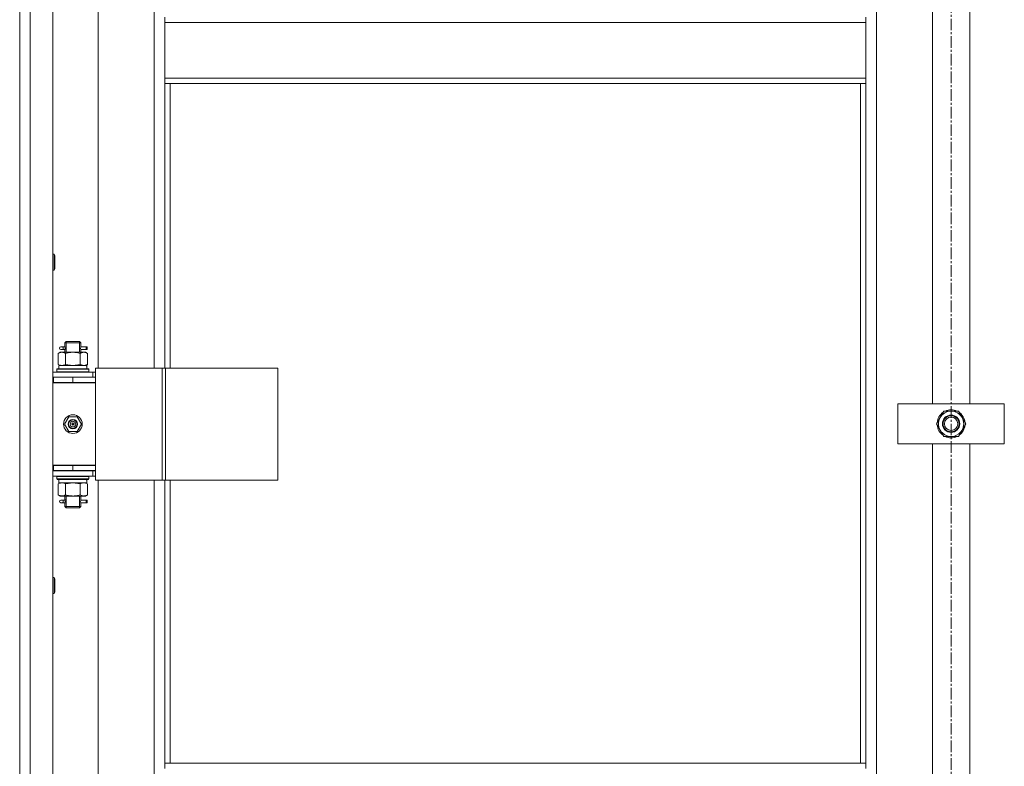
# Model space of a CAD drawing. Units: millimetres. Extents: x 0 to 39560, y -10 to 27300.
# Drawn here: x 11276 to 12016, y 19243 to 19804 of the extents above; entities that cross this region are included whole.
import ezdxf

# ---------------------------------------------------------------- set-up
doc = ezdxf.new("R2010")
doc.units = ezdxf.units.MM
doc.linetypes.add('K5LT_AXLED', pattern=[13.225, 8.725, -1.5, 1.5, -1.5])
doc.linetypes.add('K5LT_THIN', pattern=[0])
for name, color, linetype, true_color in [('OSI', 2, 'Continuous', 0xffff00), ('R', 1, 'Continuous', 0xff0000), ('WELDING', 7, 'Continuous', 0xffffff)]:
    doc.layers.add(name, color=color, linetype=linetype, true_color=true_color)

msp = doc.modelspace()

# ---------------------------------------------------------------- linework, layer by layer
at = {"layer": 'OSI', "color": 30, "linetype": 'K5LT_AXLED', "lineweight": 13, "true_color": 0xff8000}
msp.add_line((11976.21, 20955.09), (11976.21, 17726.09), dxfattribs=at)
at = {"layer": 'R', "color": 7, "linetype": 'K5LT_THIN', "lineweight": 13}
for p, q in [((11276.16, 18604.27), (11276.16, 20396.27)), ((11276.16, 20396.27), (11276.16, 18604.27)), ((11284.16, 20396.27), (11284.16, 18604.27)), ((11301.16, 20396.27), (11301.16, 18604.27)), ((11920.16, 20295.27), (11920.16, 18705.27)), ((11335.16, 20178.02), (11335.16, 19542.02)), ((11377.16, 19542.02), (11377.16, 20178.02)), ((11962.16, 19515.27), (11962.16, 19835.27)), ((11990.16, 19835.27), (11990.16, 19515.27)), ((11385.16, 19801.77), (11385.16, 19805.77)), ((11912.16, 19801.77), (11912.16, 19805.77)), ((11912.16, 19801.77), (11385.16, 19801.77)), ((11385.16, 19759.77), (11385.16, 19801.77)), ((11912.16, 19801.77), (11912.16, 19759.77)), ((11912.16, 19759.77), (11385.16, 19759.77)), ((11385.16, 19755.77), (11385.16, 19759.77)), ((11912.16, 19755.77), (11912.16, 19759.77)), ((11912.16, 19755.77), (11385.16, 19755.77)), ((11385.16, 19755.77), (11385.16, 19542.02)), ((11389.16, 19755.77), (11389.16, 19542.02)), ((11908.16, 19245.27), (11908.16, 19755.77)), ((11912.16, 19245.27), (11912.16, 19755.77)), ((11301.16, 19627.7), (11302.09, 19627.7)), ((11302.09, 19627.7), (11302.66, 19626.7)), ((11302.09, 19627.7), (11302.09, 19615.7)), ((11302.66, 19626.7), (11302.66, 19616.7)), ((11301.16, 19615.7), (11302.09, 19615.7)), ((11302.09, 19615.7), (11302.66, 19616.7)), ((11310.16, 19561.02), (11311.16, 19562.02)), ((11316.16, 19561.02), (11310.16, 19561.02)), ((11310.16, 19561.02), (11310.16, 19558.52)), ((11311.11, 19561.02), (11311.11, 19561.96)), ((11311.11, 19561.02), (11311.11, 19554.02)), ((11316.16, 19562.02), (11311.16, 19562.02)), ((11321.16, 19562.02), (11316.16, 19562.02)), ((11322.16, 19561.02), (11316.16, 19561.02)), ((11322.16, 19561.02), (11321.16, 19562.02)), ((11321.22, 19561.02), (11321.22, 19561.96)), ((11321.22, 19561.02), (11321.22, 19554.02)), ((11322.16, 19561.02), (11322.16, 19558.52)), ((11305.19, 19553.17), (11306.66, 19554.02)), ((11305.19, 19553.17), (11305.19, 19544.87)), ((11306.66, 19554.02), (11307.94, 19554.02)), ((11308.47, 19558.02), (11307.16, 19558.02)), ((11308.47, 19556.02), (11307.16, 19556.02)), ((11307.94, 19554.02), (11316.16, 19554.02)), ((11310.27, 19558.02), (11308.47, 19558.02)), ((11310.27, 19556.02), (11308.47, 19556.02)), ((11310.16, 19555.52), (11310.16, 19554.02)), ((11310.68, 19553.17), (11310.68, 19544.87)), ((11316.16, 19554.02), (11324.39, 19554.02)), ((11321.65, 19553.17), (11321.65, 19544.87)), ((11326.16, 19558.02), (11322.06, 19558.02)), ((11322.06, 19558.02), (11323.94, 19558.02)), ((11322.06, 19556.02), (11323.94, 19556.02)), ((11326.16, 19556.02), (11322.06, 19556.02)), ((11322.16, 19555.52), (11322.16, 19554.02)), ((11324.39, 19554.02), (11325.66, 19554.02)), ((11327.13, 19553.17), (11325.66, 19554.02)), ((11326.16, 19558.02), (11326.94, 19558.02)), ((11326.16, 19556.02), (11326.16, 19558.02)), ((11326.16, 19556.02), (11326.94, 19556.02)), ((11326.94, 19558.02), (11326.94, 19556.02)), ((11327.13, 19553.17), (11327.13, 19544.87)), ((11305.19, 19544.87), (11306.66, 19544.02)), ((11305.66, 19544.02), (11326.41, 19544.02)), ((11305.66, 19541.52), (11305.66, 19544.02)), ((11327.13, 19544.87), (11325.66, 19544.02)), ((11326.62, 19544.02), (11326.41, 19544.02)), ((11326.62, 19544.02), (11326.53, 19542.64)), ((11301.16, 19539.02), (11331.16, 19539.02)), ((11304.16, 19541.22), (11304.34, 19541.52)), ((11304.16, 19539.32), (11304.16, 19541.22)), ((11304.16, 19541.22), (11328.16, 19541.22)), ((11304.16, 19539.32), (11304.34, 19539.02)), ((11304.16, 19539.32), (11328.16, 19539.32)), ((11304.34, 19541.52), (11327.99, 19541.52)), ((11328.16, 19541.22), (11327.99, 19541.52)), ((11328.16, 19539.32), (11327.99, 19539.02)), ((11328.16, 19539.32), (11328.16, 19541.22)), ((11333.18, 19539.02), (11331.16, 19539.02)), ((11331.16, 19535.27), (11331.16, 19539.02)), ((11333.18, 19542.02), (11333.18, 19458.02)), ((11383.18, 19542.02), (11333.18, 19542.02)), ((11383.18, 19542.02), (11383.18, 19458.02)), ((11385.83, 19542.02), (11383.18, 19542.02)), ((11470.05, 19542.02), (11385.83, 19542.02)), ((11385.83, 19542.02), (11385.83, 19458.02)), ((11470.05, 19542.02), (11470.05, 19458.02)), ((11301.16, 19535.27), (11301.66, 19535.27)), ((11301.16, 19531.27), (11301.66, 19531.27)), ((11301.16, 19531.02), (11333.16, 19531.02)), ((11301.66, 19531.27), (11301.66, 19535.27)), ((11301.66, 19535.27), (11316.16, 19535.27)), ((11301.66, 19531.27), (11316.16, 19531.27)), ((11310.16, 19531.27), (11310.16, 19531.02)), ((11316.16, 19535.27), (11333.16, 19535.27)), ((11316.16, 19531.27), (11316.16, 19535.27)), ((11316.16, 19531.27), (11333.16, 19531.27)), ((11322.16, 19531.27), (11322.16, 19531.02)), ((11333.16, 19531.27), (11333.16, 19535.27)), ((11333.18, 19535.02), (11333.16, 19535.02)), ((11333.16, 19469.02), (11333.16, 19531.02)), ((11936.16, 19485.27), (11936.16, 19515.27)), ((11936.16, 19515.27), (12016.16, 19515.27)), ((12016.16, 19515.27), (12016.16, 19485.27)), ((11967.94, 19505.02), (11970.68, 19509.77)), ((11970.68, 19509.77), (11981.65, 19509.77)), ((11981.65, 19509.77), (11987.13, 19500.27)), ((11309.81, 19500.02), (11312.99, 19505.52)), ((11312.99, 19494.52), (11309.81, 19500.02)), ((11312.99, 19505.52), (11319.34, 19505.52)), ((11316.16, 19500.02), (11315.26, 19500.02)), ((11316.16, 19500.02), (11317.06, 19500.02)), ((11319.34, 19505.52), (11322.52, 19500.02)), ((11322.52, 19500.02), (11319.34, 19494.52)), ((11965.19, 19500.27), (11967.94, 19505.02)), ((11970.68, 19490.77), (11965.19, 19500.27)), ((11987.13, 19500.27), (11984.39, 19495.52)), ((11986.48, 19499.13), (11986.6, 19499.13)), ((11986.62, 19501.28), (11986.55, 19501.28)), ((11319.34, 19494.52), (11312.99, 19494.52)), ((11984.39, 19495.52), (11981.65, 19490.77)), ((11985.81, 19497.97), (11986.41, 19497.97)), ((12016.16, 19485.27), (11936.16, 19485.27)), ((11962.16, 19165.27), (11962.16, 19485.27)), ((11981.65, 19490.77), (11970.68, 19490.77)), ((11990.16, 19485.27), (11990.16, 19165.27)), ((11301.66, 19469.27), (11301.16, 19469.27)), ((11301.66, 19465.27), (11301.16, 19465.27)), ((11331.16, 19465.02), (11301.16, 19465.02)), ((11301.66, 19469.27), (11301.66, 19465.27)), ((11316.16, 19469.27), (11301.66, 19469.27)), ((11301.66, 19469.02), (11333.16, 19469.02)), ((11316.16, 19465.27), (11301.66, 19465.27)), ((11310.16, 19465.27), (11310.16, 19465.02)), ((11311.11, 19465.27), (11311.11, 19465.02)), ((11316.16, 19469.27), (11316.16, 19465.27)), ((11333.16, 19469.27), (11316.16, 19469.27)), ((11333.16, 19465.27), (11316.16, 19465.27)), ((11321.22, 19465.27), (11321.22, 19465.02)), ((11322.16, 19465.27), (11322.16, 19465.02)), ((11331.16, 19465.02), (11333.18, 19465.02)), ((11331.16, 19465.02), (11331.16, 19461.02)), ((11333.16, 19469.27), (11333.16, 19465.27)), ((11331.16, 19461.02), (11301.16, 19461.02)), ((11304.16, 19460.72), (11304.34, 19461.02)), ((11304.16, 19458.82), (11304.16, 19460.72)), ((11304.16, 19460.72), (11328.16, 19460.72)), ((11304.16, 19458.82), (11304.34, 19458.52)), ((11304.16, 19458.82), (11328.16, 19458.82)), ((11304.34, 19458.52), (11327.99, 19458.52)), ((11305.19, 19455.17), (11306.66, 19456.02)), ((11305.19, 19446.87), (11305.19, 19455.17)), ((11305.66, 19458.52), (11305.66, 19456.02)), ((11326.62, 19456.02), (11305.66, 19456.02)), ((11310.68, 19446.87), (11310.68, 19455.17)), ((11321.65, 19446.87), (11321.65, 19455.17)), ((11327.13, 19455.17), (11325.66, 19456.02)), ((11326.53, 19457.39), (11326.6, 19458.52)), ((11327.13, 19446.87), (11327.13, 19455.17)), ((11328.16, 19460.72), (11327.99, 19461.02)), ((11328.16, 19458.82), (11327.99, 19458.52)), ((11328.16, 19458.82), (11328.16, 19460.72)), ((11331.16, 19461.02), (11333.18, 19461.02)), ((11383.18, 19458.02), (11333.18, 19458.02)), ((11335.16, 19458.02), (11335.16, 18822.02)), ((11377.16, 18822.02), (11377.16, 19458.02)), ((11385.83, 19458.02), (11383.18, 19458.02)), ((11385.16, 19458.02), (11385.16, 19245.27)), ((11470.05, 19458.02), (11385.83, 19458.02)), ((11389.16, 19458.02), (11389.16, 19245.27)), ((11305.19, 19446.87), (11306.66, 19446.02)), ((11307.94, 19446.02), (11306.66, 19446.02)), ((11308.47, 19443.02), (11307.16, 19443.02)), ((11308.47, 19441.02), (11307.16, 19441.02)), ((11316.16, 19446.02), (11307.94, 19446.02)), ((11310.27, 19443.02), (11308.47, 19443.02)), ((11310.27, 19441.02), (11308.47, 19441.02)), ((11310.16, 19446.02), (11310.16, 19443.52)), ((11310.16, 19440.52), (11310.16, 19438.02)), ((11311.11, 19446.02), (11311.11, 19438.02)), ((11324.39, 19446.02), (11316.16, 19446.02)), ((11321.22, 19446.02), (11321.22, 19438.02)), ((11326.16, 19443.02), (11322.06, 19443.02)), ((11322.06, 19443.02), (11323.94, 19443.02)), ((11322.06, 19441.02), (11323.94, 19441.02)), ((11326.16, 19441.02), (11322.06, 19441.02)), ((11322.16, 19446.02), (11322.16, 19443.52)), ((11322.16, 19440.52), (11322.16, 19438.02)), ((11325.66, 19446.02), (11324.39, 19446.02)), ((11327.13, 19446.87), (11325.66, 19446.02)), ((11326.16, 19443.02), (11326.94, 19443.02)), ((11326.16, 19441.02), (11326.16, 19443.02)), ((11326.16, 19441.02), (11326.94, 19441.02)), ((11326.94, 19443.02), (11326.94, 19441.02)), ((11310.16, 19438.02), (11311.16, 19437.02)), ((11316.16, 19438.02), (11310.16, 19438.02)), ((11311.11, 19438.02), (11311.11, 19437.07)), ((11316.16, 19437.02), (11311.16, 19437.02)), ((11322.16, 19438.02), (11316.16, 19438.02)), ((11321.16, 19437.02), (11316.16, 19437.02)), ((11322.16, 19438.02), (11321.16, 19437.02)), ((11321.22, 19438.02), (11321.22, 19437.07)), ((11301.16, 19384.84), (11302.09, 19384.84)), ((11302.09, 19384.84), (11302.66, 19383.84)), ((11302.09, 19384.84), (11302.09, 19372.84)), ((11302.66, 19383.84), (11302.66, 19373.84)), ((11302.09, 19372.84), (11302.66, 19373.84)), ((11301.16, 19372.84), (11302.09, 19372.84)), ((11912.16, 19245.27), (11385.16, 19245.27)), ((11385.16, 19241.27), (11385.16, 19245.27)), ((11912.16, 19241.27), (11912.16, 19245.27))]:
    msp.add_line(p, q, dxfattribs=at)
for centre, radius in [((11316.16, 19500.02), 7), ((11976.16, 19500.27), 6.5), ((11316.16, 19500.02), 3.49), ((11316.16, 19500.02), 3.25), ((11316.16, 19500.02), 2.1), ((11976.16, 19500.27), 6), ((11976.16, 19500.27), 5)]:
    msp.add_circle(centre, radius, dxfattribs=at)
for centre, radius, start, end in [((11307.16, 19557.02), 1, 90, 270), ((11322.16, 19527.27), 4, 69.63587, 90), ((11322.16, 19527.27), 8, 27.95319, 30), ((11976.16, 19500.27), 10.5, 124.79123, 175.20877), ((11976.16, 19500.27), 9.5, 330, 150), ((11976.16, 19500.27), 10.5, 64.79123, 115.20877), ((11976.16, 19500.27), 10.5, 5.53239, 55.20877), ((11316.16, 19500.02), 3.19, 0, 180), ((11316.16, 19500.02), 3.19, 180, 0), ((11316.16, 19500.02), 0.9, 0, 180), ((11316.16, 19500.02), 0.9, 180, 0), ((11976.16, 19500.27), 10.5, 184.79123, 235.20875), ((11976.16, 19500.27), 9.5, 150, 330), ((11976.16, 19500.27), 10.5, 347.35895, 353.81052), ((11976.16, 19500.27), 10.5, 304.79123, 347.35895), ((11976.16, 19500.27), 10.5, 244.79123, 295.20877), ((11307.16, 19442.02), 1, 90, 270)]:
    msp.add_arc(centre, radius, start, end, dxfattribs=at)
for centre, major_axis, ratio, start_param, end_param in [((11308.47, 19557.02), (0, -1), 0.301552, 0, 3.141593), ((11316.16, 19539.09), (0, 22.52), 0.466308, -1.46277, -1.350168), ((11316.16, 19453.85), (0, -22.52), 0.466308, 1.667355, 1.779747), ((11308.47, 19442.02), (0, -1), 0.301552, 0, 3.141593)]:
    msp.add_ellipse(centre, major_axis=major_axis, ratio=ratio, start_param=start_param, end_param=end_param, dxfattribs=at)
at = {"layer": 'WELDING', "color": 7, "linetype": 'K5LT_THIN', "lineweight": 13}
for p, q in [((11310.35, 19557.02), (11310.18, 19558.46)), ((11310.18, 19558.46), (11310.24, 19558.16)), ((11322.16, 19558.5), (11322, 19557.52)), ((11322.06, 19558.02), (11322.16, 19558.5)), ((11310.17, 19555.54), (11310.33, 19556.51)), ((11310.27, 19556.02), (11310.17, 19555.54)), ((11310.24, 19558.16), (11310.27, 19558.02)), ((11310.33, 19556.51), (11310.35, 19557.02)), ((11322, 19557.52), (11321.97, 19557.02)), ((11321.97, 19557.02), (11322.15, 19555.57)), ((11322.09, 19555.87), (11322.06, 19556.02)), ((11322.15, 19555.57), (11322.09, 19555.87)), ((11310.68, 19544.87), (11316.16, 19544.02)), ((11316.16, 19544.02), (11321.55, 19544.84)), ((11321.55, 19544.84), (11321.65, 19544.87)), ((11310.75, 19455.19), (11310.68, 19455.17)), ((11316.16, 19456.02), (11310.75, 19455.19)), ((11321.65, 19455.17), (11316.16, 19456.02)), ((11310.17, 19440.54), (11310.33, 19441.51)), ((11310.27, 19441.02), (11310.17, 19440.54)), ((11310.35, 19442.02), (11310.18, 19443.46)), ((11310.18, 19443.46), (11310.24, 19443.16)), ((11310.24, 19443.16), (11310.27, 19443.02)), ((11310.33, 19441.51), (11310.35, 19442.02)), ((11322, 19442.52), (11321.97, 19442.02)), ((11321.97, 19442.02), (11322.15, 19440.57)), ((11322.16, 19443.5), (11322, 19442.52)), ((11322.06, 19443.02), (11322.16, 19443.5)), ((11322.09, 19440.87), (11322.06, 19441.02)), ((11322.15, 19440.57), (11322.09, 19440.87))]:
    msp.add_line(p, q, dxfattribs=at)
for points, knots in [([(11307.94, 19554.02), (11307.81, 19554.02), (11307.56, 19554.01), (11307.19, 19553.95), (11306.83, 19553.87), (11306.36, 19553.73), (11305.82, 19553.51), (11305.4, 19553.29), (11305.19, 19553.17)], [0, 0, 0, 0, 1.192024, 2.404251, 3.60809, 4.765234, 6.955738, 9, 9, 9, 9]), ([(11310.68, 19553.17), (11310.39, 19553.33), (11309.96, 19553.56), (11309.39, 19553.77), (11309.01, 19553.88), (11308.65, 19553.96), (11308.29, 19554.01), (11308.06, 19554.02), (11307.94, 19554.02)], [0, 0, 0, 0, 2.905563, 4.375924, 5.511195, 6.679161, 7.850161, 9, 9, 9, 9]), ([(11316.16, 19554.02), (11315.92, 19554.02), (11315.42, 19554.01), (11314.67, 19553.95), (11313.94, 19553.87), (11313.02, 19553.73), (11311.93, 19553.51), (11311.09, 19553.29), (11310.68, 19553.17)], [0, 0, 0, 0, 1.192024, 2.404251, 3.60809, 4.765234, 6.955738, 9, 9, 9, 9]), ([(11321.65, 19553.17), (11321.08, 19553.33), (11320.2, 19553.56), (11319.08, 19553.77), (11318.31, 19553.88), (11317.59, 19553.96), (11316.88, 19554.01), (11316.4, 19554.02), (11316.16, 19554.02)], [0, 0, 0, 0, 2.905563, 4.375924, 5.511195, 6.679161, 7.850161, 9, 9, 9, 9]), ([(11324.39, 19554.02), (11324.27, 19554.02), (11324.02, 19554.01), (11323.65, 19553.95), (11323.28, 19553.87), (11322.82, 19553.73), (11322.28, 19553.51), (11321.85, 19553.29), (11321.65, 19553.17)], [0, 0, 0, 0, 1.192024, 2.404251, 3.60809, 4.765234, 6.955738, 9, 9, 9, 9]), ([(11327.13, 19553.17), (11326.85, 19553.33), (11326.41, 19553.56), (11325.85, 19553.77), (11325.46, 19553.88), (11325.11, 19553.96), (11324.75, 19554.01), (11324.51, 19554.02), (11324.39, 19554.02)], [0, 0, 0, 0, 2.905563, 4.375924, 5.511195, 6.679161, 7.850161, 9, 9, 9, 9]), ([(11305.19, 19544.87), (11305.52, 19544.68), (11305.99, 19544.44), (11306.56, 19544.24), (11306.91, 19544.14), (11307.21, 19544.08), (11307.51, 19544.03), (11307.82, 19544.01), (11308.12, 19544.02), (11308.42, 19544.04), (11308.76, 19544.09), (11309.18, 19544.19), (11309.84, 19544.42), (11310.35, 19544.67), (11310.68, 19544.87)], [0, 0, 0, 0, 2.72415, 3.912285, 4.716446, 5.530362, 6.353984, 7.180289, 7.997717, 8.810544, 9.605533, 10.761675, 12.184093, 15, 15, 15, 15]), ([(11321.65, 19544.87), (11321.9, 19544.72), (11322.33, 19544.5), (11322.94, 19544.26), (11323.44, 19544.12), (11323.92, 19544.03), (11324.23, 19544.02), (11324.39, 19544.02)], [0, 0, 0, 0, 2.217775, 3.830428, 5.353122, 6.582558, 8, 8, 8, 8]), ([(11324.39, 19544.02), (11324.55, 19544.02), (11324.82, 19544.03), (11325.21, 19544.09), (11325.49, 19544.16), (11325.89, 19544.28), (11326.43, 19544.48), (11326.9, 19544.73), (11327.13, 19544.87)], [0, 0, 0, 0, 1.548206, 2.616755, 3.724998, 4.291764, 6.613357, 9, 9, 9, 9]), ([(11310.68, 19455.17), (11310.36, 19455.35), (11309.89, 19455.59), (11309.31, 19455.8), (11308.97, 19455.89), (11308.67, 19455.96), (11308.36, 19456), (11308.06, 19456.02), (11307.75, 19456.02), (11307.45, 19455.99), (11307.11, 19455.94), (11306.7, 19455.84), (11306.04, 19455.62), (11305.53, 19455.36), (11305.19, 19455.17)], [0, 0, 0, 0, 2.72415, 3.912285, 4.716446, 5.530362, 6.353984, 7.180289, 7.997717, 8.810544, 9.605533, 10.761675, 12.184093, 15, 15, 15, 15]), ([(11327.13, 19455.17), (11326.81, 19455.35), (11326.34, 19455.59), (11325.77, 19455.8), (11325.42, 19455.89), (11325.12, 19455.96), (11324.82, 19456), (11324.51, 19456.02), (11324.21, 19456.02), (11323.91, 19455.99), (11323.57, 19455.94), (11323.15, 19455.84), (11322.49, 19455.62), (11321.98, 19455.36), (11321.65, 19455.17)], [0, 0, 0, 0, 2.72415, 3.912285, 4.716446, 5.530362, 6.353984, 7.180289, 7.997717, 8.810544, 9.605533, 10.761675, 12.184093, 15, 15, 15, 15]), ([(11305.19, 19446.87), (11305.48, 19446.7), (11305.92, 19446.48), (11306.48, 19446.26), (11306.87, 19446.15), (11307.22, 19446.07), (11307.58, 19446.03), (11307.82, 19446.02), (11307.94, 19446.02)], [0, 0, 0, 0, 2.905563, 4.375924, 5.511195, 6.679161, 7.850161, 9, 9, 9, 9]), ([(11307.94, 19446.02), (11308.06, 19446.02), (11308.31, 19446.03), (11308.68, 19446.08), (11309.05, 19446.16), (11309.51, 19446.3), (11310.05, 19446.52), (11310.48, 19446.75), (11310.68, 19446.87)], [0, 0, 0, 0, 1.192024, 2.404251, 3.60809, 4.765234, 6.955738, 9, 9, 9, 9]), ([(11310.68, 19446.87), (11311.17, 19446.72), (11312.03, 19446.5), (11313.14, 19446.28), (11314.03, 19446.15), (11314.83, 19446.06), (11315.56, 19446.02), (11316, 19446.02), (11316.16, 19446.02)], [0, 0, 0, 0, 2.494996, 4.309231, 5.453284, 6.859164, 8.206766, 9, 9, 9, 9]), ([(11316.16, 19446.02), (11316.49, 19446.02), (11317.03, 19446.03), (11317.79, 19446.09), (11318.35, 19446.16), (11319.17, 19446.28), (11320.23, 19446.48), (11321.17, 19446.73), (11321.65, 19446.87)], [0, 0, 0, 0, 1.548206, 2.616755, 3.724998, 4.291764, 6.613357, 9, 9, 9, 9]), ([(11321.65, 19446.87), (11321.94, 19446.7), (11322.37, 19446.48), (11322.93, 19446.26), (11323.32, 19446.15), (11323.68, 19446.07), (11324.04, 19446.03), (11324.27, 19446.02), (11324.39, 19446.02)], [0, 0, 0, 0, 2.905563, 4.375924, 5.511195, 6.679161, 7.850161, 9, 9, 9, 9]), ([(11324.39, 19446.02), (11324.52, 19446.02), (11324.76, 19446.03), (11325.14, 19446.08), (11325.5, 19446.16), (11325.96, 19446.3), (11326.51, 19446.52), (11326.93, 19446.75), (11327.13, 19446.87)], [0, 0, 0, 0, 1.192024, 2.404251, 3.60809, 4.765234, 6.955738, 9, 9, 9, 9])]:
    msp.add_open_spline(points, degree=3, knots=knots, dxfattribs=at)

doc.saveas('drawing.dxf')
